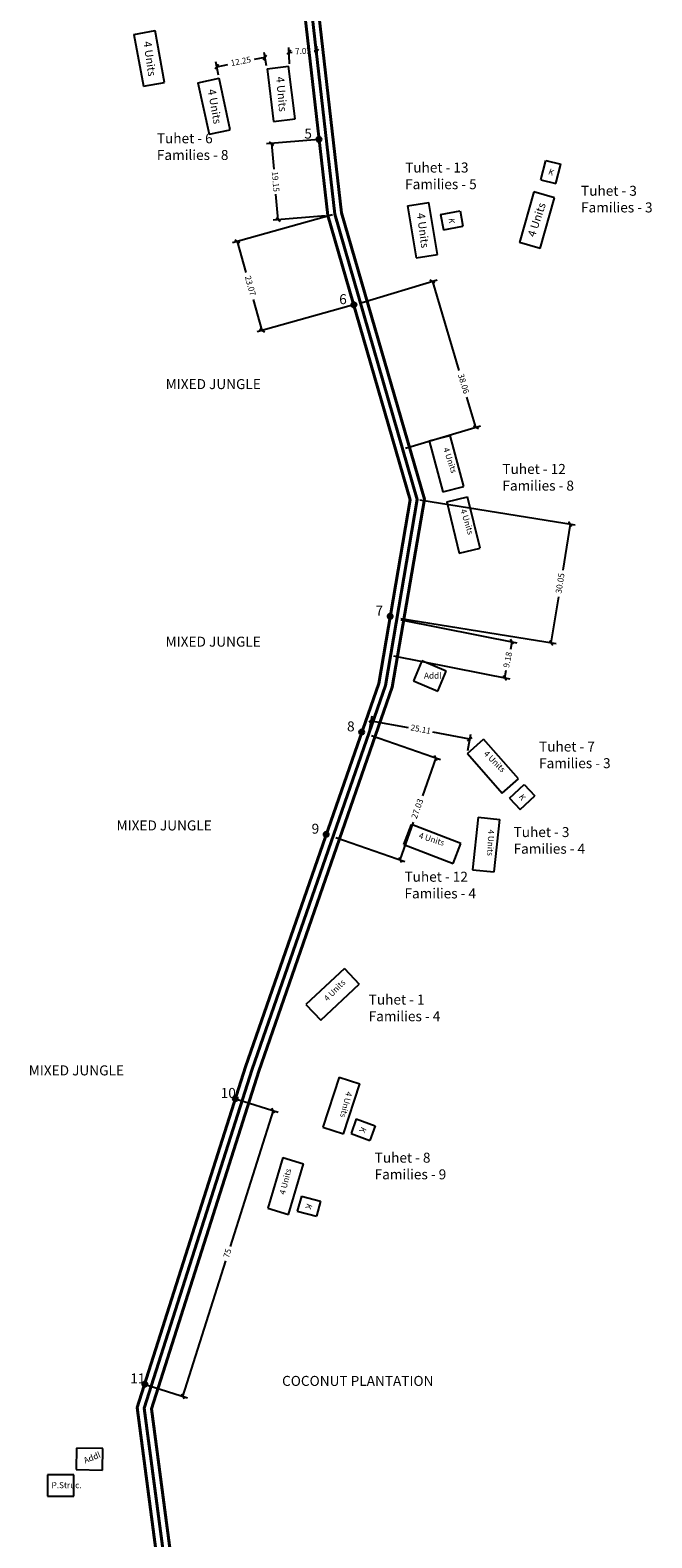
# Model space of a CAD drawing. Units: millimetres. Extents: x 45 to 19918, y 1096 to 28586.
# Drawn here: x 8700 to 8856, y 12131 to 12508 of the extents above; entities that cross this region are included whole.
import ezdxf

# ---------------------------------------------------------------- set-up
doc = ezdxf.new("R2010")
doc.units = ezdxf.units.MM
doc.linetypes.add('ACAD_ISO02W100', pattern=[15, 12, -3])
for name, color, linetype in [('Addl', 24, 'Continuous'), ('dimension', 10, 'Continuous'), ('Existing Road', 8, 'Continuous'), ('Permanent', 170, 'Continuous'), ('Pwd temp', 10, 'Continuous'), ('Text', 7, 'Continuous'), ('Tuhet Bnd', 170, 'ACAD_ISO02W100')]:
    doc.layers.add(name, color=color, linetype=linetype)
doc.layers.add('Du', color=7, linetype='Continuous', lineweight=35)
doc.layers.add('New Road Proposed', color=6, linetype='Continuous', lineweight=40)
doc.dimstyles.new('ISO-25', dxfattribs={"dimtxt": 1.5, "dimasz": 1, "dimexe": 1.25, "dimexo": 0.625, "dimtad": 0, "dimdsep": 46, "dimtxsty": 'Standard', "dimblk": 'OBLIQUE', "dimcen": 2.5, "dimclrd": 7, "dimclre": 7, "dimclrt": 7, "dimadec": 0, "dimazin": 0, "dimtfac": 1, "dimtmove": 0, "dimatfit": 3, "dimfxl": 0, "dimlwe": 25, "dimarcsym": 0})

# ---------------------------------------------------------------- blocks, each defined once
blk = doc.blocks.new('_Oblique')
at = {"layer": 'Tuhet Bnd', "color": 0, "lineweight": -2}
blk.add_line((-0.5, -0.5), (0.5, 0.5), dxfattribs=at)
blk = doc.blocks.new('*D186')
at = {"layer": 'Defpoints', "color": 0, "ltscale": 0.002}
for p in [(8772.05, 12502.75), (8765.19, 12498.93), (8772.21, 12499.24)]:
    blk.add_point(p, dxfattribs=at)
at = {"layer": 'Existing Road', "color": 7, "lineweight": 25, "ltscale": 0.002}
for p, q in [((8765.16, 12499.55), (8764.97, 12503.69)), ((8772.18, 12499.86), (8772, 12504))]:
    blk.add_line(p, q, dxfattribs=at)
at = {"layer": 'Existing Road', "color": 7, "lineweight": -2, "ltscale": 0.002}
for p, q in [((8765.03, 12502.44), (8765.8, 12502.47)), ((8772.05, 12502.75), (8771.29, 12502.72))]:
    blk.add_line(p, q, dxfattribs=at)
for p, rotation in [((8765.03, 12502.44), 182.5428228266325), ((8772.05, 12502.75), 2.542822826632493)]:
    blk.add_blockref('_Oblique', p, dxfattribs=dict(at, rotation=rotation))
at = {"layer": 'Existing Road', "color": 7, "ltscale": 0.002, "insert": (8768.54, 12502.6), "char_height": 1.5, "attachment_point": 5, "rotation": 2.5428}
blk.add_mtext('7.03', dxfattribs=at)
blk = doc.blocks.new('*D187')
at = {"layer": 'Defpoints', "color": 0, "ltscale": 0.002}
for p in [(8747.01, 12498.86), (8759.57, 12498.46), (8747.55, 12496.12)]:
    blk.add_point(p, dxfattribs=at)
at = {"layer": 'Existing Road', "color": 7, "lineweight": -2, "ltscale": 0.002}
for p, q in [((8759.03, 12501.2), (8756.34, 12500.68)), ((8747.01, 12498.86), (8749.71, 12499.39))]:
    blk.add_line(p, q, dxfattribs=at)
at = {"layer": 'Existing Road', "color": 7, "lineweight": 25, "ltscale": 0.002}
for p, q in [((8759.45, 12499.07), (8758.79, 12502.43)), ((8747.43, 12496.73), (8746.77, 12500.09))]:
    blk.add_line(p, q, dxfattribs=at)
at = {"layer": 'Existing Road', "color": 7, "lineweight": -2, "ltscale": 0.002}
for p, rotation in [((8759.03, 12501.2), 11.0154644035914), ((8747.01, 12498.86), 191.0154644035914)]:
    blk.add_blockref('_Oblique', p, dxfattribs=dict(at, rotation=rotation))
at = {"layer": 'Existing Road', "color": 7, "ltscale": 0.002, "insert": (8753.02, 12500.03), "char_height": 1.5, "attachment_point": 5, "rotation": 11.0155}
blk.add_mtext('12.25', dxfattribs=at)
blk = doc.blocks.new('*D188')
at = {"layer": 'Defpoints', "color": 0, "ltscale": 0.002}
for p in [(8773.13, 12480.7), (8762.31, 12460.56), (8774.76, 12461.62)]:
    blk.add_point(p, dxfattribs=at)
at = {"layer": 'Existing Road', "color": 7, "lineweight": 25, "ltscale": 0.002}
for p, q in [((8772.51, 12480.64), (8759.44, 12479.53)), ((8774.14, 12461.56), (8761.06, 12460.45))]:
    blk.add_line(p, q, dxfattribs=at)
at = {"layer": 'Existing Road', "color": 7, "lineweight": -2, "ltscale": 0.002}
for p, q in [((8760.68, 12479.64), (8761.23, 12473.21)), ((8762.31, 12460.56), (8761.76, 12466.98))]:
    blk.add_line(p, q, dxfattribs=at)
for p, rotation in [((8760.68, 12479.64), 94.86282409980008), ((8762.31, 12460.56), 274.8628240998001)]:
    blk.add_blockref('_Oblique', p, dxfattribs=dict(at, rotation=rotation))
at = {"layer": 'Existing Road', "color": 7, "ltscale": 0.002, "insert": (8761.49, 12470.1), "char_height": 1.5, "attachment_point": 5, "rotation": 274.8628}
blk.add_mtext('19.15', dxfattribs=at)
blk = doc.blocks.new('*D189')
at = {"layer": 'Defpoints', "color": 0, "ltscale": 0.002}
for p in [(8776.48, 12461.96), (8782.7, 12439.75), (8758.31, 12432.91)]:
    blk.add_point(p, dxfattribs=at)
at = {"layer": 'Existing Road', "color": 7, "lineweight": 25, "ltscale": 0.002}
for p, q in [((8775.88, 12461.79), (8750.89, 12454.79)), ((8782.1, 12439.58), (8757.11, 12432.58))]:
    blk.add_line(p, q, dxfattribs=at)
at = {"layer": 'Existing Road', "color": 7, "lineweight": -2, "ltscale": 0.002}
for p, q in [((8752.09, 12455.13), (8754.26, 12447.39)), ((8758.31, 12432.91), (8756.14, 12440.65))]:
    blk.add_line(p, q, dxfattribs=at)
for p, rotation in [((8752.09, 12455.13), 105.6470429530748), ((8758.31, 12432.91), 285.6470429530748)]:
    blk.add_blockref('_Oblique', p, dxfattribs=dict(at, rotation=rotation))
at = {"layer": 'Existing Road', "color": 7, "ltscale": 0.002, "insert": (8755.2, 12444.02), "char_height": 1.5, "attachment_point": 5, "rotation": 285.647}
blk.add_mtext('23.07', dxfattribs=at)
blk = doc.blocks.new('A$C31A94C09')
at = {"layer": 'Addl'}
for p, q in [((0, 2.44), (3.14, 6.33)), ((3.03, 0), (6.16, 3.89)), ((3.14, 6.33), (6.16, 3.89)), ((0, 2.44), (3.03, 0))]:
    blk.add_line(p, q, dxfattribs=at)
at = {"layer": 'Addl', "insert": (3.25, 4.09), "char_height": 1.5, "attachment_point": 1, "rotation": 312.6074}
blk.add_mtext('{\\fArial Narrow|b0|i0|c0|p34;K}', dxfattribs=at)
blk = doc.blocks.new('*D190')
at = {"layer": 'Defpoints', "color": 0, "ltscale": 0.002}
for p in [(8782.7, 12439.75), (8811.76, 12408.68), (8793.55, 12403.26)]:
    blk.add_point(p, dxfattribs=at)
at = {"layer": 'Existing Road', "color": 7, "lineweight": 25, "ltscale": 0.002}
for p, q in [((8783.3, 12439.92), (8802.11, 12445.52)), ((8794.15, 12403.44), (8812.96, 12409.04))]:
    blk.add_line(p, q, dxfattribs=at)
at = {"layer": 'Existing Road', "color": 7, "lineweight": -2, "ltscale": 0.002}
for p, q in [((8800.91, 12445.16), (8807.54, 12422.88)), ((8811.76, 12408.68), (8809.53, 12416.17))]:
    blk.add_line(p, q, dxfattribs=at)
for p, rotation in [((8800.91, 12445.16), 106.5617936784789), ((8811.76, 12408.68), 286.5617936784789)]:
    blk.add_blockref('_Oblique', p, dxfattribs=dict(at, rotation=rotation))
at = {"layer": 'Existing Road', "color": 7, "ltscale": 0.002, "insert": (8808.53, 12419.52), "char_height": 1.5, "attachment_point": 5, "rotation": 286.5618}
blk.add_mtext('38.06', dxfattribs=at)
blk = doc.blocks.new('*D191')
at = {"layer": 'Defpoints', "color": 0, "ltscale": 0.002}
for p in [(8797.11, 12390.59), (8792.36, 12360.92), (8830.63, 12354.78)]:
    blk.add_point(p, dxfattribs=at)
at = {"layer": 'Existing Road', "color": 7, "lineweight": 25, "ltscale": 0.002}
for p, q in [((8797.73, 12390.49), (8836.62, 12384.26)), ((8792.97, 12360.82), (8831.86, 12354.59))]:
    blk.add_line(p, q, dxfattribs=at)
at = {"layer": 'Existing Road', "color": 7, "lineweight": -2, "ltscale": 0.002}
for p, q in [((8835.38, 12384.46), (8833.54, 12372.95)), ((8830.63, 12354.78), (8832.47, 12366.29))]:
    blk.add_line(p, q, dxfattribs=at)
for p, rotation in [((8835.38, 12384.46), 80.89273840351781), ((8830.63, 12354.78), 260.8927384035178)]:
    blk.add_blockref('_Oblique', p, dxfattribs=dict(at, rotation=rotation))
at = {"layer": 'Existing Road', "color": 7, "ltscale": 0.002, "insert": (8833, 12369.62), "char_height": 1.5, "attachment_point": 5, "rotation": 80.8927}
blk.add_mtext('30.05', dxfattribs=at)
blk = doc.blocks.new('A$C21A1433E')
at = {"layer": 'Pwd temp'}
for p, q in [((0, 8.03), (3.28, 12.31)), ((13.76, 4.29), (3.28, 12.31)), ((0, 8.03), (10.48, 0)), ((10.48, 0), (13.76, 4.29))]:
    blk.add_line(p, q, dxfattribs=at)
at = {"layer": 'Text', "insert": (4.74, 9.83), "char_height": 1.5, "attachment_point": 1, "rotation": 326.3748}
blk.add_mtext('{\\fArial Narrow|b0|i0|c0|p34;4 Units}', dxfattribs=at)
blk = doc.blocks.new('*D194')
at = {"layer": 'Defpoints', "color": 0, "ltscale": 0.002}
for p in [(8792.38, 12360.65), (8790.58, 12351.65), (8819, 12345.98)]:
    blk.add_point(p, dxfattribs=at)
at = {"layer": 'Existing Road', "color": 7, "lineweight": 25, "ltscale": 0.002}
for p, q in [((8792.99, 12360.53), (8822.02, 12354.74)), ((8791.2, 12351.53), (8820.22, 12345.74))]:
    blk.add_line(p, q, dxfattribs=at)
at = {"layer": 'Existing Road', "color": 7, "lineweight": -2, "ltscale": 0.002}
for p, q in [((8820.79, 12354.98), (8820.41, 12353.06)), ((8819, 12345.98), (8819.38, 12347.91))]:
    blk.add_line(p, q, dxfattribs=at)
for p, rotation in [((8820.79, 12354.98), 78.71422124489273), ((8819, 12345.98), 258.7142212448927)]:
    blk.add_blockref('_Oblique', p, dxfattribs=dict(at, rotation=rotation))
at = {"layer": 'Existing Road', "color": 7, "ltscale": 0.002, "insert": (8819.89, 12350.48), "char_height": 1.5, "attachment_point": 5, "rotation": 78.7142}
blk.add_mtext('9.18', dxfattribs=at)
blk = doc.blocks.new('*D195')
at = {"layer": 'Defpoints', "color": 0, "ltscale": 0.002}
for p in [(8784.96, 12331.82), (8809.63, 12327.2), (8810.28, 12330.66)]:
    blk.add_point(p, dxfattribs=at)
at = {"layer": 'Existing Road', "color": 7, "lineweight": 25, "ltscale": 0.002}
for p, q in [((8785.07, 12332.44), (8785.84, 12336.51)), ((8809.75, 12327.81), (8810.51, 12331.89))]:
    blk.add_line(p, q, dxfattribs=at)
at = {"layer": 'Existing Road', "color": 7, "lineweight": -2, "ltscale": 0.002}
for p, q in [((8785.61, 12335.28), (8794.87, 12333.55)), ((8810.28, 12330.66), (8801.02, 12332.4))]:
    blk.add_line(p, q, dxfattribs=at)
for p, rotation in [((8785.61, 12335.28), 169.3881197849867), ((8810.28, 12330.66), 349.3881197849867)]:
    blk.add_blockref('_Oblique', p, dxfattribs=dict(at, rotation=rotation))
at = {"layer": 'Existing Road', "color": 7, "ltscale": 0.002, "insert": (8797.94, 12332.97), "char_height": 1.5, "attachment_point": 5, "rotation": 349.3881}
blk.add_mtext('25.11', dxfattribs=at)
blk = doc.blocks.new('*D196')
at = {"layer": 'Defpoints', "color": 0, "ltscale": 0.002}
for p in [(8785.05, 12331.81), (8776.12, 12306.29), (8792.82, 12300.45)]:
    blk.add_point(p, dxfattribs=at)
at = {"layer": 'Existing Road', "color": 7, "lineweight": 25, "ltscale": 0.002}
for p, q in [((8785.64, 12331.6), (8802.93, 12325.56)), ((8776.71, 12306.08), (8794, 12300.04))]:
    blk.add_line(p, q, dxfattribs=at)
at = {"layer": 'Existing Road', "color": 7, "lineweight": -2, "ltscale": 0.002}
for p, q in [((8801.75, 12325.97), (8798.44, 12316.51)), ((8792.82, 12300.45), (8796.13, 12309.91))]:
    blk.add_line(p, q, dxfattribs=at)
for p, rotation in [((8801.75, 12325.97), 70.72459466254043), ((8792.82, 12300.45), 250.7245946625405)]:
    blk.add_blockref('_Oblique', p, dxfattribs=dict(at, rotation=rotation))
at = {"layer": 'Existing Road', "color": 7, "ltscale": 0.002, "insert": (8797.29, 12313.21), "char_height": 1.5, "attachment_point": 5, "rotation": 70.7246}
blk.add_mtext('27.03', dxfattribs=at)
blk = doc.blocks.new('*D197')
at = {"layer": 'Defpoints', "color": 0, "ltscale": 0.002}
for p in [(8751.65, 12240.76), (8729.02, 12169.26), (8738.48, 12166.27)]:
    blk.add_point(p, dxfattribs=at)
at = {"layer": 'Existing Road', "color": 7, "lineweight": 25, "ltscale": 0.002}
for p, q in [((8752.25, 12240.58), (8762.31, 12237.39)), ((8729.62, 12169.07), (8739.67, 12165.89))]:
    blk.add_line(p, q, dxfattribs=at)
at = {"layer": 'Existing Road', "color": 7, "lineweight": -2, "ltscale": 0.002}
for p, q in [((8761.11, 12237.77), (8750.36, 12203.81)), ((8738.48, 12166.27), (8749.23, 12200.23))]:
    blk.add_line(p, q, dxfattribs=at)
for p, rotation in [((8761.11, 12237.77), 72.43657911026402), ((8738.48, 12166.27), 252.436579110264)]:
    blk.add_blockref('_Oblique', p, dxfattribs=dict(at, rotation=rotation))
at = {"layer": 'Existing Road', "color": 7, "ltscale": 0.002, "insert": (8749.8, 12202.02), "char_height": 1.5, "attachment_point": 5, "rotation": 72.4366}
blk.add_mtext('75', dxfattribs=at)

msp = doc.modelspace()

# ---------------------------------------------------------------- linework, layer by layer
at = {"layer": 'Addl'}
for p, q in [((8798.286, 12350.244), (8796.165, 12345.278)), ((8804.356, 12347.652), (8798.286, 12350.244)), ((8802.235, 12342.685), (8804.356, 12347.652)), ((8796.165, 12345.278), (8802.235, 12342.685)), ((8711.907, 12153.373), (8711.807, 12147.974)), ((8718.506, 12153.251), (8711.907, 12153.373)), ((8718.406, 12147.852), (8718.506, 12153.251)), ((8711.807, 12147.974), (8718.406, 12147.852))]:
    msp.add_line(p, q, dxfattribs=at)
at = {"layer": 'dimension'}
for points in [[(8771.914, 12480.702), (8773.135, 12480.702)], [(8772.529, 12481.306), (8772.529, 12480.086)], [(8780.628, 12439.296), (8781.849, 12439.296)], [(8781.243, 12439.9), (8781.243, 12438.68)], [(8789.71, 12361.388), (8790.93, 12361.388)], [(8790.324, 12361.992), (8790.324, 12360.772)], [(8782.589, 12332.444), (8783.81, 12332.444)], [(8783.204, 12333.048), (8783.204, 12331.828)], [(8773.732, 12306.852), (8774.952, 12306.852)], [(8774.346, 12307.456), (8774.346, 12306.236)], [(8750.998, 12240.764), (8752.219, 12240.764)], [(8751.613, 12241.368), (8751.613, 12240.148)], [(8728.373, 12169.347), (8729.594, 12169.347)], [(8728.988, 12169.952), (8728.988, 12168.731)]]:
    msp.add_lwpolyline(points, dxfattribs=at)
at = {"layer": 'dimension', "lineweight": 30}
for centre in [(8772.524, 12480.696), (8781.238, 12439.29), (8790.32, 12361.382), (8783.2, 12332.438), (8774.342, 12306.846), (8751.608, 12240.758), (8728.984, 12169.341)]:
    msp.add_circle(centre, 0.61, dxfattribs=at)
at = {"layer": 'New Road Proposed', "ltscale": 0.002}
for points in [[(8753.161, 12707.652), (8752.477, 12691.93), (8750.863, 12672.836), (8738.496, 12659.596), (8732.981, 12635.714), (8731.132, 12600.736), (8757.404, 12550.882), (8768.413, 12517.094), (8774.758, 12461.616), (8795.32, 12390.492), (8787.472, 12344.549), (8754.182, 12248.714), (8727.075, 12163.472), (8735.11, 12102.454), (8767.57, 12048.972), (8768.342, 12010.413), (8719.245, 11947.11), (8707.224, 11871.83), (8718.771, 11809.464)], [(8754.91, 12707.576), (8754.224, 12691.818), (8752.555, 12672.085), (8740.096, 12658.745), (8734.72, 12635.469), (8732.905, 12601.126), (8759.021, 12551.566), (8770.131, 12517.469), (8776.48, 12461.96), (8797.113, 12390.593), (8789.173, 12344.111), (8755.843, 12248.162), (8728.861, 12163.314), (8736.797, 12103.048), (8769.311, 12049.478), (8770.104, 12009.829), (8720.903, 11946.391), (8708.999, 11871.852), (8720.276, 11810.944)], [(8756.658, 12707.5), (8755.971, 12691.706), (8754.248, 12671.333), (8741.695, 12657.894), (8736.46, 12635.224), (8734.678, 12601.515), (8760.639, 12552.25), (8771.85, 12517.843), (8778.202, 12462.305), (8798.905, 12390.694), (8790.873, 12343.674), (8757.503, 12247.609), (8730.647, 12163.155), (8738.484, 12103.641), (8771.051, 12049.983), (8771.866, 12009.246), (8722.56, 11945.673), (8710.775, 11871.874), (8721.782, 11812.424)]]:
    msp.add_lwpolyline(points, dxfattribs=at)
at = {"layer": 'Permanent'}
for p, q in [((8711.272, 12146.704), (8704.672, 12146.704)), ((8704.672, 12146.704), (8704.672, 12141.304)), ((8711.272, 12141.304), (8711.272, 12146.704)), ((8704.672, 12141.304), (8711.272, 12141.304))]:
    msp.add_line(p, q, dxfattribs=at)
at = {"layer": 'Pwd temp'}
for p, q in [((8726.255, 12506.934), (8731.567, 12507.904)), ((8726.255, 12506.934), (8728.624, 12493.949)), ((8733.936, 12494.918), (8731.567, 12507.904)), ((8759.564, 12498.293), (8764.923, 12498.958)), ((8759.564, 12498.293), (8761.191, 12485.193)), ((8766.55, 12485.859), (8764.923, 12498.958)), ((8728.624, 12493.949), (8733.936, 12494.918)), ((8742.273, 12494.859), (8747.55, 12496.002)), ((8742.273, 12494.859), (8745.065, 12481.958)), ((8750.343, 12483.1), (8747.55, 12496.002)), ((8761.191, 12485.193), (8766.55, 12485.859)), ((8745.065, 12481.958), (8750.343, 12483.1)), ((8826.269, 12467.54), (8822.64, 12454.849)), ((8831.461, 12466.056), (8826.269, 12467.54)), ((8794.679, 12464.042), (8800.007, 12464.926)), ((8794.679, 12464.042), (8796.84, 12451.02)), ((8802.167, 12451.904), (8800.007, 12464.926)), ((8827.831, 12453.364), (8831.461, 12466.056)), ((8796.84, 12451.02), (8802.167, 12451.904)), ((8827.831, 12453.364), (8822.64, 12454.849)), ((8778.911, 12273.327), (8769.275, 12264.305)), ((8778.911, 12273.327), (8782.601, 12269.386)), ((8772.966, 12260.363), (8782.601, 12269.386)), ((8769.275, 12264.305), (8772.966, 12260.363)), ((8763.467, 12226), (8759.74, 12213.337)), ((8763.467, 12226), (8768.648, 12224.475)), ((8764.92, 12211.812), (8768.648, 12224.475)), ((8759.74, 12213.337), (8764.92, 12211.812))]:
    msp.add_line(p, q, dxfattribs=at)

# ---------------------------------------------------------------- block references
at = {"layer": 'Du', "ltscale": 0.002}
for p, rotation in [((8795.21, 12398.914), 322.2598003946928), ((8799.429, 12383.739), 321.1676478617322), ((8808.091, 12319.225), 348.8022204276922), ((8796.006, 12296.59), 16.34421850945421), ((8805.503, 12306.966), 301.3663224474502), ((8770.016, 12243.474), 289.4220732953079)]:
    msp.add_blockref('A$C21A1433E', p, dxfattribs=dict(at, rotation=rotation))
at = {"layer": 'Tuhet Bnd', "ltscale": 0.002}
for p, rotation in [((8829.027, 12468.373), 24.34866860483305), ((8801.345, 12460.044), 319.0546842550159), ((8819.818, 12313.534), 351.5325351257345), ((8779.562, 12234.865), 289.2113601610454), ((8765.89, 12215.414), 293.6511625602335)]:
    msp.add_blockref('A$C31A94C09', p, dxfattribs=dict(at, rotation=rotation))

# ---------------------------------------------------------------- texts
at = {"layer": 'Addl', "insert": (8798.791, 12347.318), "char_height": 1.5, "attachment_point": 1}
msp.add_mtext('{\\fArial Narrow|b0|i0|c0|p34;Addl.}', dxfattribs=at)
at = {"layer": 'Addl', "insert": (8713.474, 12150.851), "char_height": 1.5, "attachment_point": 1, "rotation": 22.06923}
msp.add_mtext('{\\fArial Narrow|b0|i0|c0|p34;Addl.}', dxfattribs=at)
at = {"layer": 'Pwd temp', "char_height": 2.5, "attachment_point": 1}
for s, insert in [('{\\fArial|b0|i0|c0|p34;5}', (8768.875, 12483.373)), ('{\\fArial|b0|i0|c0|p34;6}', (8777.589, 12441.967)), ('{\\fArial|b0|i0|c0|p34;7}', (8786.67, 12364.059)), ('{\\fArial|b0|i0|c0|p34;8}', (8779.55, 12335.115)), ('{\\fArial|b0|i0|c0|p34;9}', (8770.692, 12309.523)), ('{\\fArial|b0|i0|c0|p34;10}', (8747.959, 12243.435)), ('{\\fArial|b0|i0|c0|p34;11}', (8725.334, 12172.019))]:
    msp.add_mtext(s, dxfattribs=dict(at, insert=insert))
at = {"layer": 'Text', "attachment_point": 1}
for insert, char_height, rotation in [((8730.604, 12505.359), 2, 278.09057), ((8746.671, 12493.427), 2, 279.96473), ((8763.817, 12496.472), 2, 274.83094), ((8824.631, 12456.704), 2, 71.78997), ((8799.003, 12462.397), 2, 277.17014), ((8773.588, 12266.013), 1.5, 45.57438), ((8762.59, 12216.996), 1.5, 76.0553)]:
    msp.add_mtext('{\\fArial Narrow|b0|i0|c0|p34;4 Units}', dxfattribs=dict(at, insert=insert, char_height=char_height, rotation=rotation))
for s, insert, char_height in [('{\\fArial Narrow|b0|i0|c0|p34;Tuhet - 6\\PFamilies - 8}', (8731.993, 12482.193), 2.5), ('{\\fArial Narrow|b0|i0|c0|p34;Tuhet - 13\\PFamilies - 5}', (8794.074, 12474.893), 2.5), ('{\\fArial Narrow|b0|i0|c0|p34;Tuhet - 3\\PFamilies - 3}', (8838.064, 12469.077), 2.5), ('{\\fArial|b0|i0|c0|p34;MIXED JUNGLE}', (8734.201, 12420.723), 2.5), ('{\\fArial Narrow|b0|i0|c0|p34;Tuhet - 12\\PFamilies - 8}', (8818.397, 12399.496), 2.5), ('{\\fArial|b0|i0|c0|p34;MIXED JUNGLE}', (8734.182, 12356.301), 2.5), ('{\\fArial Narrow|b0|i0|c0|p34;Tuhet - 7\\PFamilies - 3}', (8827.566, 12330.079), 2.5), ('{\\fArial|b0|i0|c0|p34;MIXED JUNGLE}', (8721.917, 12310.338), 2.5), ('{\\fArial Narrow|b0|i0|c0|p34;Tuhet - 3\\PFamilies - 4}', (8821.19, 12308.683), 2.5), ('{\\fArial Narrow|b0|i0|c0|p34;Tuhet - 12\\PFamilies - 4}', (8793.91, 12297.509), 2.5), ('{\\fArial Narrow|b0|i0|c0|p34;Tuhet - 1\\PFamilies - 4}', (8784.968, 12266.787), 2.5), ('{\\fArial|b0|i0|c0|p34;MIXED JUNGLE}', (8699.967, 12249.07), 2.5), ('{\\fArial Narrow|b0|i0|c0|p34;Tuhet - 8\\PFamilies - 9}', (8786.459, 12227.242), 2.5), ('{\\fArial|b0|i0|c0|p34;COCONUT PLANTATION}', (8763.305, 12171.408), 2.5), ('{\\fArial Narrow|b0|i0|c0|p34;P.Struc.}', (8705.666, 12144.825), 1.5)]:
    msp.add_mtext(s, dxfattribs=dict(at, insert=insert, char_height=char_height))

# ---------------------------------------------------------------- dimensions: what is measured, and where the dimension line sits
at = {"layer": 'Existing Road', "ltscale": 0.002}
for p1, p2, distance, picture, middle in [((8759.567, 12498.458), (8747.547, 12496.119), -2.796, '*D187', (8753.022, 12500.033)), ((8765.186, 12498.926), (8772.211, 12499.238), 3.518, '*D186', (8768.542, 12502.597)), ((8773.135, 12480.696), (8774.758, 12461.616), -12.497, '*D188', (8761.495, 12470.096)), ((8776.48, 12461.96), (8782.702, 12439.745), -25.33, '*D189', (8755.2, 12444.021)), ((8797.113, 12390.593), (8792.356, 12360.919), 38.759, '*D191', (8833.004, 12369.621)), ((8792.379, 12360.651), (8790.583, 12351.653), 28.973, '*D194', (8819.894, 12350.482)), ((8784.958, 12331.823), (8809.635, 12327.199), 3.52, '*D195', (8797.945, 12332.971)), ((8785.049, 12331.81), (8776.124, 12306.291), 17.691, '*D196', (8797.286, 12313.211)), ((8751.654, 12240.764), (8729.022, 12169.262), 9.923, '*D197', (8749.799, 12202.018))]:
    dim = msp.add_aligned_dim(p1=p1, p2=p2, distance=distance, dimstyle='ISO-25', dxfattribs=at)
    dim.commit()
    dim.dimension.update_dxf_attribs({"geometry": picture, "text_midpoint": middle})
dim = msp.add_linear_dim(base=(8811.759, 12408.68), p1=(8782.702, 12439.745), p2=(8793.551, 12403.265), angle=286.56179, dimstyle='ISO-25', dxfattribs=at)
dim.commit()
dim.dimension.update_dxf_attribs({"geometry": '*D190', "text_midpoint": (8808.534, 12419.523), "dimtype": 161})

doc.saveas('drawing.dxf')
